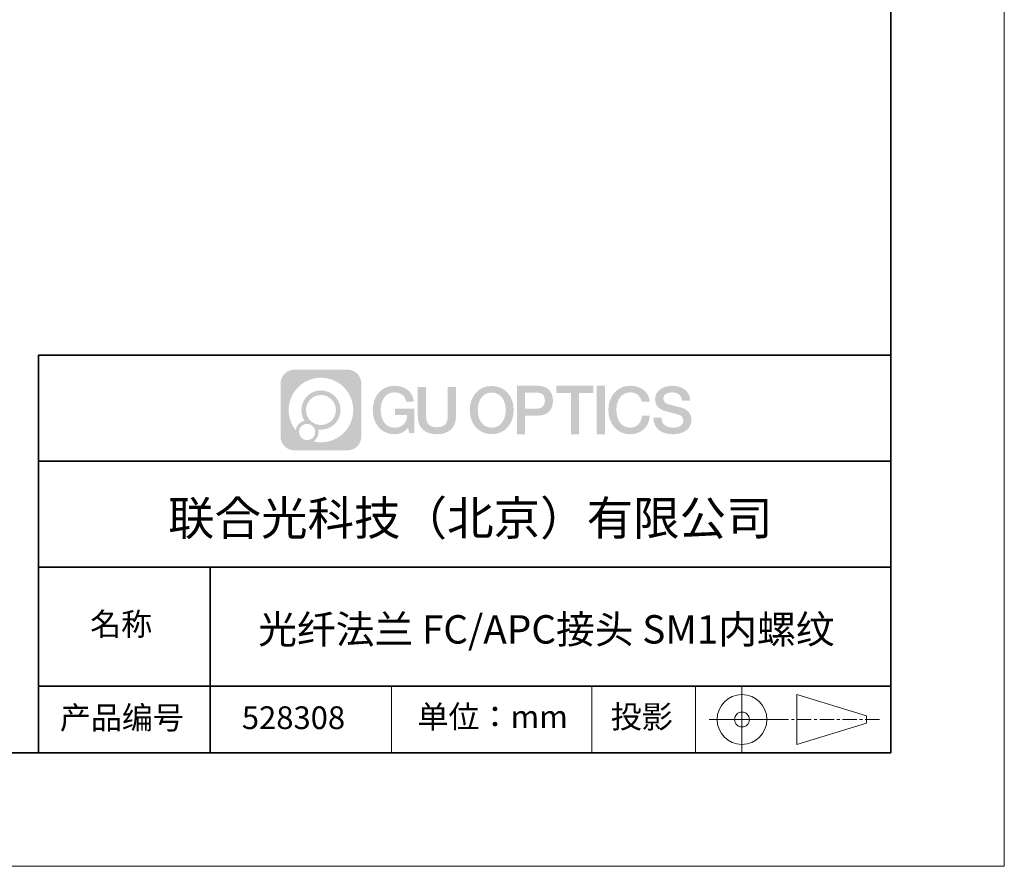
# Model space of a CAD drawing. Units: millimetres. Extents: x 12216 to 12513, y -7597 to -7387.
# Drawn here: x 12427 to 12513, y -7597 to -7522 of the extents above; entities that cross this region are included whole.
import ezdxf

# ---------------------------------------------------------------- set-up
doc = ezdxf.new("R2010")
doc.units = ezdxf.units.MM
doc.header["$LTSCALE"] = 10
doc.linetypes.add('AM_ISO08W050x2', pattern=[9, 6, -0.75, 1.5, -0.75])
doc.linetypes.add('CENTER', pattern=[2, 1.25, -0.25, 0.25, -0.25])
doc.layers.add('1轮廓实线层', color=7, linetype='Continuous')
doc.layers.add('6文字层', color=3, linetype='Continuous')
for name, color, linetype, lineweight in [('3中心线层', 1, 'CENTER', 9), ('粗实线层', 7, 'Continuous', 35), ('细实线层', 7, 'Continuous', 18)]:
    doc.layers.add(name, color=color, linetype=linetype, lineweight=lineweight)
doc.styles.get("Standard").update_dxf_attribs({"font": 'simhei.ttf'})

# ---------------------------------------------------------------- blocks, each defined once
blk = doc.blocks.new('*X52')
at = {"layer": '粗实线层'}
for p, q in [((138.5, -95), (138.5, 95)), ((-138.5, -95), (138.5, -95))]:
    blk.add_line(p, q, dxfattribs=at)
at = {"layer": '细实线层'}
for p, q in [((148.5, -105), (148.5, 105)), ((-148.5, -105), (148.5, -105))]:
    blk.add_line(p, q, dxfattribs=at)

msp = doc.modelspace()

# ---------------------------------------------------------------- hatches: boundary and pattern name
at = {"layer": '3中心线层'}
h = msp.add_hatch(color=0, dxfattribs=at)
h.dxf.hatch_style = 1
edge = h.paths.add_edge_path()
edge.add_spline(control_points=[(12456.72512, -7554.20628), (12456.72512, -7553.53366), (12456.17985, -7552.98839), (12455.50723, -7552.98839)], knot_values=[7, 7, 7, 7, 8, 8, 8, 8], degree=3, periodic=0)
edge.add_spline(control_points=[(12455.50723, -7552.98839), (12455.50723, -7552.98839), (12450.83865, -7552.98839), (12450.83865, -7552.98839)], knot_values=[0, 0, 0, 0, 1, 1, 1, 1], degree=3, periodic=0)
edge.add_spline(control_points=[(12450.83865, -7552.98839), (12450.16603, -7552.98839), (12449.62076, -7553.53366), (12449.62076, -7554.20628), (12449.62076, -7554.20628), (12449.62076, -7558.87486), (12449.62076, -7558.87486)], knot_values=[1, 1, 1, 1, 2, 2, 2, 3, 3, 3, 3], degree=3, periodic=0)
edge.add_spline(control_points=[(12449.62076, -7558.87486), (12449.62076, -7559.54748), (12450.16603, -7560.09275), (12450.83865, -7560.09275), (12450.83865, -7560.09275), (12455.50723, -7560.09275), (12455.50723, -7560.09275)], knot_values=[3, 3, 3, 3, 4, 4, 4, 5, 5, 5, 5], degree=3, periodic=0)
edge.add_spline(control_points=[(12455.50723, -7560.09275), (12456.17985, -7560.09275), (12456.72512, -7559.54748), (12456.72512, -7558.87486), (12456.72512, -7558.87486), (12456.72512, -7554.20628), (12456.72512, -7554.20628)], knot_values=[5, 5, 5, 5, 6, 6, 6, 7, 7, 7, 7], degree=3, periodic=0)
edge = h.paths.add_edge_path(flags=16)
edge.add_spline(control_points=[(12450.33119, -7556.54057), (12450.33119, -7554.97112), (12451.60351, -7553.69882), (12453.17296, -7553.69882)], knot_values=[10, 10, 10, 10, 11, 11, 11, 11], degree=3, periodic=0)
edge.add_spline(control_points=[(12453.17296, -7553.69882), (12454.7424, -7553.69882), (12456.01468, -7554.97112), (12456.01468, -7556.54057)], knot_values=[11, 11, 11, 11, 12, 12, 12, 12], degree=3, periodic=0)
edge.add_spline(control_points=[(12456.01468, -7556.54057), (12456.01468, -7558.11002), (12454.7424, -7559.38232), (12453.17296, -7559.38232)], knot_values=[12, 12, 12, 12, 13, 13, 13, 13], degree=3, periodic=0)
edge.add_spline(control_points=[(12453.17296, -7559.38232), (12452.95057, -7559.38232), (12452.73452, -7559.35584), (12452.52692, -7559.30733)], knot_values=[0, 0, 0, 0, 1, 1, 1, 1], degree=3, periodic=0)
edge.add_spline(control_points=[(12452.52692, -7559.30733), (12452.79436, -7559.12456), (12452.96996, -7558.81728), (12452.96996, -7558.4689)], knot_values=[1, 1, 1, 1, 2, 2, 2, 2], degree=3, periodic=0)
edge.add_spline(control_points=[(12452.96996, -7558.4689), (12452.96996, -7558.39389), (12452.96158, -7558.32087), (12452.94614, -7558.2505)], knot_values=[2, 2, 2, 2, 3, 3, 3, 3], degree=3, periodic=0)
edge.add_spline(control_points=[(12452.94614, -7558.2505), (12453.0204, -7558.26034), (12453.096, -7558.26592), (12453.17295, -7558.26592)], knot_values=[3, 3, 3, 3, 4, 4, 4, 4], degree=3, periodic=0)
edge.add_spline(control_points=[(12453.17295, -7558.26592), (12454.12583, -7558.26592), (12454.89829, -7557.49345), (12454.89829, -7556.54057)], knot_values=[4, 4, 4, 4, 5, 5, 5, 5], degree=3, periodic=0)
edge.add_spline(control_points=[(12454.89829, -7556.54057), (12454.89829, -7555.58769), (12454.12583, -7554.81522), (12453.17295, -7554.81522), (12452.22007, -7554.81522), (12451.44759, -7555.58769), (12451.44759, -7556.54057)], knot_values=[5, 5, 5, 5, 6, 6, 6, 7, 7, 7, 7], degree=3, periodic=0)
edge.add_spline(control_points=[(12451.44759, -7556.54057), (12451.44759, -7556.88725), (12451.55013, -7557.20984), (12451.72612, -7557.48024)], knot_values=[7, 7, 7, 7, 8, 8, 8, 8], degree=3, periodic=0)
edge.add_spline(control_points=[(12451.72612, -7557.48024), (12451.3257, -7557.57261), (12451.01583, -7557.90161), (12450.95221, -7558.31226)], knot_values=[8, 8, 8, 8, 9, 9, 9, 9], degree=3, periodic=0)
edge.add_spline(control_points=[(12450.95221, -7558.31226), (12450.56395, -7557.82639), (12450.33119, -7557.21088), (12450.33119, -7556.54057)], knot_values=[9, 9, 9, 9, 10, 10, 10, 10], degree=3, periodic=0)
edge = h.paths.add_edge_path(flags=16)
edge.add_spline(control_points=[(12451.85356, -7556.54057), (12451.85356, -7555.8119), (12452.44427, -7555.22119), (12453.17295, -7555.22119), (12453.90162, -7555.22119), (12454.49232, -7555.8119), (12454.49232, -7556.54057), (12454.49232, -7557.26925), (12453.90162, -7557.85995), (12453.17295, -7557.85995), (12452.44427, -7557.85995), (12451.85356, -7557.26925), (12451.85356, -7556.54057)], knot_values=[0, 0, 0, 0, 1, 1, 1, 2, 2, 2, 3, 3, 3, 4, 4, 4, 4], degree=3, periodic=0)
edge = h.paths.add_edge_path(flags=16)
edge.add_spline(control_points=[(12451.24461, -7558.4689), (12451.24461, -7558.07654), (12451.56269, -7557.75846), (12451.95505, -7557.75846), (12452.34741, -7557.75846), (12452.66548, -7558.07654), (12452.66548, -7558.4689)], knot_values=[1, 1, 1, 1, 2, 2, 2, 3, 3, 3, 3], degree=3, periodic=0)
edge.add_spline(control_points=[(12452.66548, -7558.4689), (12452.66548, -7558.86126), (12452.34741, -7559.17933), (12451.95505, -7559.17933)], knot_values=[3, 3, 3, 3, 4, 4, 4, 4], degree=3, periodic=0)
edge.add_spline(control_points=[(12451.95505, -7559.17933), (12451.56269, -7559.17933), (12451.24461, -7558.86126), (12451.24461, -7558.4689)], knot_values=[0, 0, 0, 0, 1, 1, 1, 1], degree=3, periodic=0)
edge = h.paths.add_edge_path()
edge.add_spline(control_points=[(12460.66801, -7555.79774), (12460.66801, -7555.79774), (12461.3485, -7555.79774), (12461.3485, -7555.79774), (12461.24251, -7554.88026), (12460.5118, -7554.40727), (12459.64168, -7554.40727)], knot_values=[5, 5, 5, 5, 6, 6, 6, 7, 7, 7, 7], degree=3, periodic=0)
edge.add_spline(control_points=[(12459.64168, -7554.40727), (12458.44805, -7554.40727), (12457.73409, -7555.37605), (12457.73409, -7556.53858)], knot_values=[4, 4, 4, 4, 5, 5, 5, 5], degree=3, periodic=0)
edge.add_spline(control_points=[(12457.73409, -7556.53858), (12457.73409, -7557.70112), (12458.44805, -7558.66989), (12459.64168, -7558.66989)], knot_values=[3, 3, 3, 3, 4, 4, 4, 4], degree=3, periodic=0)
edge.add_spline(control_points=[(12459.64168, -7558.66989), (12460.12694, -7558.66989), (12460.4672, -7558.52743), (12460.84089, -7558.09432)], knot_values=[2, 2, 2, 2, 3, 3, 3, 3], degree=3, periodic=0)
edge.add_spline(control_points=[(12460.84089, -7558.09432), (12460.84089, -7558.09432), (12460.94688, -7558.57302), (12460.94688, -7558.57302), (12460.94688, -7558.57302), (12461.05844, -7558.57302), (12461.16999, -7558.57302)], knot_values=[0.5, 0.5, 0.5, 0.5, 1.5, 1.5, 1.5, 2, 2, 2, 2], degree=3, periodic=0)
edge.add_spline(control_points=[(12461.16999, -7558.57302), (12461.28155, -7558.57302), (12461.3931, -7558.57302), (12461.3931, -7558.57302), (12461.3931, -7558.57302), (12461.3931, -7558.43906), (12461.3931, -7558.23814)], knot_values=[14.749965, 14.749965, 14.749965, 14.749965, 15.249965, 15.249965, 15.249965, 15.5, 15.5, 15.5, 15.5], degree=3, periodic=0)
edge.add_spline(control_points=[(12461.3931, -7558.23814), (12461.3931, -7558.03724), (12461.3931, -7557.7694), (12461.3931, -7557.50157)], knot_values=[14.49997, 14.49997, 14.49997, 14.49997, 14.749965, 14.749965, 14.749965, 14.749965], degree=3, periodic=0)
edge.add_spline(control_points=[(12461.3931, -7557.50157), (12461.3931, -7557.36765), (12461.3931, -7557.23373), (12461.3931, -7557.10819)], knot_values=[14.3749725, 14.3749725, 14.3749725, 14.3749725, 14.49997, 14.49997, 14.49997, 14.49997], degree=3, periodic=0)
edge.add_spline(control_points=[(12461.3931, -7557.10819), (12461.3931, -7556.91988), (12461.3931, -7556.7504), (12461.3931, -7556.628)], knot_values=[14.18747625, 14.18747625, 14.18747625, 14.18747625, 14.3749725, 14.3749725, 14.3749725, 14.3749725], degree=3, periodic=0)
edge.add_spline(control_points=[(12461.3931, -7556.628), (12461.3931, -7556.5872), (12461.3931, -7556.55163), (12461.3931, -7556.52234)], knot_values=[14.1249775, 14.1249775, 14.1249775, 14.1249775, 14.18747625, 14.18747625, 14.18747625, 14.18747625], degree=3, periodic=0)
edge.add_spline(control_points=[(12461.3931, -7556.52234), (12461.3931, -7556.5077), (12461.3931, -7556.49462), (12461.3931, -7556.48325)], knot_values=[14.09372813, 14.09372813, 14.09372813, 14.09372813, 14.1249775, 14.1249775, 14.1249775, 14.1249775], degree=3, periodic=0)
edge.add_spline(control_points=[(12461.3931, -7556.48325), (12461.3931, -7556.47187), (12461.3931, -7556.4622), (12461.3931, -7556.45435)], knot_values=[14.06247875, 14.06247875, 14.06247875, 14.06247875, 14.09372813, 14.09372813, 14.09372813, 14.09372813], degree=3, periodic=0)
edge.add_spline(control_points=[(12461.3931, -7556.43031), (12461.3931, -7556.43031), (12461.3931, -7556.43031), (12461.3931, -7556.43031), (12461.3931, -7556.43031), (12461.3931, -7556.43031), (12461.3931, -7556.43031)], knot_values=[13.99997958, 13.99997958, 13.99997958, 13.99997958, 14, 14, 14, 14.00071241, 14.00071241, 14.00071241, 14.00071241], degree=3, periodic=0)
edge.add_spline(control_points=[(12461.3931, -7556.43031), (12461.39307, -7556.43031), (12460.96916, -7556.43031), (12460.54526, -7556.43031)], knot_values=[13.49999, 13.49999, 13.49999, 13.49999, 13.99997958, 13.99997958, 13.99997958, 13.99997958], degree=3, periodic=0)
edge.add_spline(control_points=[(12460.54526, -7556.43031), (12460.12136, -7556.43031), (12459.69747, -7556.43031), (12459.69747, -7556.43031), (12459.69747, -7556.43031), (12459.69747, -7556.43031), (12459.69747, -7556.43031)], knot_values=[12.99902344, 12.99902344, 12.99902344, 12.99902344, 13.49901344, 13.49901344, 13.49901344, 13.49999, 13.49999, 13.49999, 13.49999], degree=3, periodic=0)
edge.add_spline(control_points=[(12459.69747, -7556.43639), (12459.69747, -7556.43837), (12459.69747, -7556.44081), (12459.69747, -7556.44369)], knot_values=[12.90625188, 12.90625188, 12.90625188, 12.90625188, 12.93750125, 12.93750125, 12.93750125, 12.93750125], degree=3, periodic=0)
edge.add_spline(control_points=[(12459.69747, -7556.45357), (12459.69747, -7556.46097), (12459.69747, -7556.46996), (12459.69747, -7556.48027)], knot_values=[12.81250375, 12.81250375, 12.81250375, 12.81250375, 12.8750025, 12.8750025, 12.8750025, 12.8750025], degree=3, periodic=0)
edge.add_spline(control_points=[(12459.69747, -7556.48027), (12459.69747, -7556.49058), (12459.69747, -7556.50221), (12459.69747, -7556.51489)], knot_values=[12.750005, 12.750005, 12.750005, 12.750005, 12.81250375, 12.81250375, 12.81250375, 12.81250375], degree=3, periodic=0)
edge.add_spline(control_points=[(12459.69747, -7556.51489), (12459.69747, -7556.54027), (12459.69747, -7556.56988), (12459.69747, -7556.6016)], knot_values=[12.6250075, 12.6250075, 12.6250075, 12.6250075, 12.750005, 12.750005, 12.750005, 12.750005], degree=3, periodic=0)
edge.add_spline(control_points=[(12459.69747, -7556.6016), (12459.69747, -7556.63332), (12459.69747, -7556.66715), (12459.69747, -7556.70099)], knot_values=[12.50001, 12.50001, 12.50001, 12.50001, 12.6250075, 12.6250075, 12.6250075, 12.6250075], degree=3, periodic=0)
edge.add_spline(control_points=[(12459.69747, -7556.70099), (12459.69747, -7556.76866), (12459.69747, -7556.83633), (12459.69747, -7556.88709)], knot_values=[12.250015, 12.250015, 12.250015, 12.250015, 12.50001, 12.50001, 12.50001, 12.50001], degree=3, periodic=0)
edge.add_spline(control_points=[(12459.69747, -7556.88709), (12459.69747, -7556.93785), (12459.69747, -7556.97169), (12459.69747, -7556.97169), (12459.69747, -7556.97169), (12459.69747, -7556.97169), (12459.69747, -7556.97169)], knot_values=[11.99928759, 11.99928759, 11.99928759, 11.99928759, 12.24930259, 12.24930259, 12.24930259, 12.250015, 12.250015, 12.250015, 12.250015], degree=3, periodic=0)
edge.add_spline(control_points=[(12459.70936, -7556.97169), (12459.71324, -7556.97169), (12459.71802, -7556.97169), (12459.72365, -7556.97169)], knot_values=[11.90627187, 11.90627187, 11.90627187, 11.90627187, 11.93752125, 11.93752125, 11.93752125, 11.93752125], degree=3, periodic=0)
edge.add_spline(control_points=[(12459.72365, -7556.97169), (12459.72928, -7556.97169), (12459.73574, -7556.97169), (12459.74299, -7556.97169)], knot_values=[11.8750225, 11.8750225, 11.8750225, 11.8750225, 11.90627187, 11.90627187, 11.90627187, 11.90627187], degree=3, periodic=0)
edge.add_spline(control_points=[(12459.74299, -7556.97169), (12459.75747, -7556.97169), (12459.77507, -7556.97169), (12459.79524, -7556.97169)], knot_values=[11.81252375, 11.81252375, 11.81252375, 11.81252375, 11.8750225, 11.8750225, 11.8750225, 11.8750225], degree=3, periodic=0)
edge.add_spline(control_points=[(12459.79524, -7556.97169), (12459.81542, -7556.97169), (12459.83819, -7556.97169), (12459.86303, -7556.97169)], knot_values=[11.750025, 11.750025, 11.750025, 11.750025, 11.81252375, 11.81252375, 11.81252375, 11.81252375], degree=3, periodic=0)
edge.add_spline(control_points=[(12459.86303, -7556.97169), (12459.9127, -7556.97169), (12459.97065, -7556.97169), (12460.03275, -7556.97169)], knot_values=[11.6250275, 11.6250275, 11.6250275, 11.6250275, 11.750025, 11.750025, 11.750025, 11.750025], degree=3, periodic=0)
edge.add_spline(control_points=[(12460.03275, -7556.97169), (12460.09484, -7556.97169), (12460.16108, -7556.97169), (12460.22731, -7556.97169)], knot_values=[11.50003, 11.50003, 11.50003, 11.50003, 11.6250275, 11.6250275, 11.6250275, 11.6250275], degree=3, periodic=0)
edge.add_spline(control_points=[(12460.22731, -7556.97169), (12460.35978, -7556.97169), (12460.49226, -7556.97169), (12460.59162, -7556.97169)], knot_values=[11.250035, 11.250035, 11.250035, 11.250035, 11.50003, 11.50003, 11.50003, 11.50003], degree=3, periodic=0)
edge.add_spline(control_points=[(12460.59162, -7556.97169), (12460.691, -7556.97169), (12460.75725, -7556.97169), (12460.75725, -7556.97169), (12460.74607, -7557.66123), (12460.35564, -7558.10003), (12459.64168, -7558.08863)], knot_values=[10, 10, 10, 10, 10.250035, 10.250035, 10.250035, 11.250035, 11.250035, 11.250035, 11.250035], degree=3, periodic=0)
edge.add_spline(control_points=[(12459.64168, -7558.08863), (12458.78831, -7558.08863), (12458.43133, -7557.31931), (12458.43133, -7556.53858)], knot_values=[9, 9, 9, 9, 10, 10, 10, 10], degree=3, periodic=0)
edge.add_spline(control_points=[(12458.43133, -7556.53858), (12458.43133, -7555.75786), (12458.78831, -7554.98853), (12459.64168, -7554.98853)], knot_values=[8, 8, 8, 8, 9, 9, 9, 9], degree=3, periodic=0)
edge.add_spline(control_points=[(12459.64168, -7554.98853), (12460.14369, -7554.98853), (12460.60105, -7555.26207), (12460.66801, -7555.79774)], knot_values=[7, 7, 7, 7, 8, 8, 8, 8], degree=3, periodic=0)
edge = h.paths.add_edge_path()
edge.add_spline(control_points=[(12462.41347, -7556.87679), (12462.41347, -7556.87679), (12462.41347, -7554.50876), (12462.41347, -7554.50876), (12462.41347, -7554.50876), (12462.23461, -7554.50876), (12462.05574, -7554.50876)], knot_values=[0.5, 0.5, 0.5, 0.5, 1.5, 1.5, 1.5, 2, 2, 2, 2], degree=3, periodic=0)
edge.add_spline(control_points=[(12462.05574, -7554.50876), (12461.87688, -7554.50876), (12461.69802, -7554.50876), (12461.69802, -7554.50876), (12461.69802, -7554.50876), (12461.69802, -7555.15912), (12461.69802, -7555.80948)], knot_values=[9.5, 9.5, 9.5, 9.5, 10, 10, 10, 10.5, 10.5, 10.5, 10.5], degree=3, periodic=0)
edge.add_spline(control_points=[(12461.69802, -7555.80948), (12461.69802, -7556.45983), (12461.69802, -7557.11019), (12461.69802, -7557.11019), (12461.69802, -7558.15189), (12462.3677, -7558.66989), (12463.37507, -7558.66989)], knot_values=[8, 8, 8, 8, 8.5, 8.5, 8.5, 9.5, 9.5, 9.5, 9.5], degree=3, periodic=0)
edge.add_spline(control_points=[(12463.37507, -7558.66989), (12464.38244, -7558.66989), (12465.05211, -7558.15189), (12465.05211, -7557.11019)], knot_values=[7, 7, 7, 7, 8, 8, 8, 8], degree=3, periodic=0)
edge.add_spline(control_points=[(12465.05211, -7557.11019), (12465.05211, -7557.11019), (12465.05211, -7554.50876), (12465.05211, -7554.50876), (12465.05211, -7554.50876), (12464.87324, -7554.50876), (12464.69437, -7554.50876)], knot_values=[5.5, 5.5, 5.5, 5.5, 6.5, 6.5, 6.5, 7, 7, 7, 7], degree=3, periodic=0)
edge.add_spline(control_points=[(12464.69437, -7554.50876), (12464.5155, -7554.50876), (12464.33663, -7554.50876), (12464.33663, -7554.50876), (12464.33663, -7554.50876), (12464.33663, -7555.10077), (12464.33663, -7555.69278)], knot_values=[4.5, 4.5, 4.5, 4.5, 5, 5, 5, 5.5, 5.5, 5.5, 5.5], degree=3, periodic=0)
edge.add_spline(control_points=[(12464.33663, -7555.69278), (12464.33663, -7556.28478), (12464.33663, -7556.87679), (12464.33663, -7556.87679), (12464.33663, -7557.42326), (12464.30229, -7558.05512), (12463.37507, -7558.05512)], knot_values=[3, 3, 3, 3, 3.5, 3.5, 3.5, 4.5, 4.5, 4.5, 4.5], degree=3, periodic=0)
edge.add_spline(control_points=[(12463.37507, -7558.05512), (12462.44781, -7558.05512), (12462.41347, -7557.42326), (12462.41347, -7556.87679)], knot_values=[2, 2, 2, 2, 3, 3, 3, 3], degree=3, periodic=0)
edge = h.paths.add_edge_path()
edge.add_spline(control_points=[(12470.13407, -7556.544), (12470.13407, -7557.70086), (12469.4113, -7558.66489), (12468.20293, -7558.66489), (12466.99455, -7558.66489), (12466.27178, -7557.70086), (12466.27178, -7556.544), (12466.27178, -7555.38717), (12466.99455, -7554.42312), (12468.20293, -7554.42312), (12469.4113, -7554.42312), (12470.13407, -7555.38717), (12470.13407, -7556.544)], knot_values=[0, 0, 0, 0, 1, 1, 1, 2, 2, 2, 3, 3, 3, 4, 4, 4, 4], degree=3, periodic=0)
edge = h.paths.add_edge_path(flags=16)
edge.add_spline(control_points=[(12468.20293, -7555.00154), (12469.06687, -7555.00154), (12469.42826, -7555.76711), (12469.42826, -7556.544)], knot_values=[2, 2, 2, 2, 3, 3, 3, 3], degree=3, periodic=0)
edge.add_spline(control_points=[(12469.42826, -7556.544), (12469.42826, -7557.32092), (12469.06687, -7558.08647), (12468.20293, -7558.08647)], knot_values=[1, 1, 1, 1, 2, 2, 2, 2], degree=3, periodic=0)
edge.add_spline(control_points=[(12468.20293, -7558.08647), (12467.33901, -7558.08647), (12466.97763, -7557.32092), (12466.97763, -7556.544)], knot_values=[0, 0, 0, 0, 1, 1, 1, 1], degree=3, periodic=0)
edge.add_spline(control_points=[(12466.97763, -7556.544), (12466.97763, -7555.76711), (12467.33901, -7555.00154), (12468.20293, -7555.00154)], knot_values=[3, 3, 3, 3, 4, 4, 4, 4], degree=3, periodic=0)
edge = h.paths.add_edge_path()
edge.add_spline(control_points=[(12473.5898, -7555.72665), (12473.5898, -7555.19533), (12473.36959, -7554.40727), (12472.21766, -7554.40727)], knot_values=[1, 1, 1, 1, 2, 2, 2, 2], degree=3, periodic=0)
edge.add_spline(control_points=[(12472.21766, -7554.40727), (12472.21766, -7554.40727), (12470.43899, -7554.40727), (12470.43899, -7554.40727), (12470.43899, -7554.40727), (12470.43899, -7554.67376), (12470.43899, -7555.07347)], knot_values=[6.749965, 6.749965, 6.749965, 6.749965, 7.749965, 7.749965, 7.749965, 8, 8, 8, 8], degree=3, periodic=0)
edge.add_spline(control_points=[(12470.43899, -7555.07347), (12470.43899, -7555.47312), (12470.43899, -7556.00596), (12470.43899, -7556.53877)], knot_values=[6.49997, 6.49997, 6.49997, 6.49997, 6.749965, 6.749965, 6.749965, 6.749965], degree=3, periodic=0)
edge.add_spline(control_points=[(12470.43899, -7556.53877), (12470.43899, -7556.80518), (12470.43899, -7557.07158), (12470.43899, -7557.32134)], knot_values=[6.3749725, 6.3749725, 6.3749725, 6.3749725, 6.49997, 6.49997, 6.49997, 6.49997], degree=3, periodic=0)
edge.add_spline(control_points=[(12470.43899, -7557.32134), (12470.43899, -7557.57109), (12470.43899, -7557.80418), (12470.43899, -7558.00398)], knot_values=[6.249975, 6.249975, 6.249975, 6.249975, 6.3749725, 6.3749725, 6.3749725, 6.3749725], degree=3, periodic=0)
edge.add_spline(control_points=[(12470.43899, -7558.00398), (12470.43899, -7558.10387), (12470.43899, -7558.19544), (12470.43899, -7558.27661)], knot_values=[6.18747625, 6.18747625, 6.18747625, 6.18747625, 6.249975, 6.249975, 6.249975, 6.249975], degree=3, periodic=0)
edge.add_spline(control_points=[(12470.43899, -7558.27661), (12470.43899, -7558.35777), (12470.43899, -7558.42853), (12470.43899, -7558.48679)], knot_values=[6.1249775, 6.1249775, 6.1249775, 6.1249775, 6.18747625, 6.18747625, 6.18747625, 6.18747625], degree=3, periodic=0)
edge.add_spline(control_points=[(12470.43899, -7558.48679), (12470.43899, -7558.51593), (12470.43899, -7558.54194), (12470.43899, -7558.56457)], knot_values=[6.09372813, 6.09372813, 6.09372813, 6.09372813, 6.1249775, 6.1249775, 6.1249775, 6.1249775], degree=3, periodic=0)
edge.add_spline(control_points=[(12470.43899, -7558.56457), (12470.43899, -7558.5872), (12470.43899, -7558.60645), (12470.43899, -7558.62205)], knot_values=[6.06247875, 6.06247875, 6.06247875, 6.06247875, 6.09372813, 6.09372813, 6.09372813, 6.09372813], degree=3, periodic=0)
edge.add_spline(control_points=[(12470.43899, -7558.62205), (12470.43899, -7558.62985), (12470.43899, -7558.63674), (12470.43899, -7558.64269)], knot_values=[6.04685406, 6.04685406, 6.04685406, 6.04685406, 6.06247875, 6.06247875, 6.06247875, 6.06247875], degree=3, periodic=0)
edge.add_spline(control_points=[(12470.43899, -7558.64269), (12470.43899, -7558.64864), (12470.43899, -7558.65365), (12470.43899, -7558.65768)], knot_values=[6.03122938, 6.03122938, 6.03122938, 6.03122938, 6.04685406, 6.04685406, 6.04685406, 6.04685406], degree=3, periodic=0)
edge.add_spline(control_points=[(12470.43899, -7558.66989), (12470.43899, -7558.66989), (12470.43899, -7558.66989), (12470.43899, -7558.66989), (12470.43899, -7558.66989), (12470.43899, -7558.66989), (12470.43899, -7558.66989)], knot_values=[5.99997915, 5.99997915, 5.99997915, 5.99997915, 6, 6, 6, 6.00046827, 6.00046827, 6.00046827, 6.00046827], degree=3, periodic=0)
edge.add_spline(control_points=[(12470.43899, -7558.66989), (12470.439, -7558.66989), (12470.61546, -7558.66989), (12470.79192, -7558.66989)], knot_values=[5.49999, 5.49999, 5.49999, 5.49999, 5.99997915, 5.99997915, 5.99997915, 5.99997915], degree=3, periodic=0)
edge.add_spline(control_points=[(12470.79192, -7558.66989), (12470.96838, -7558.66989), (12471.14483, -7558.66989), (12471.14483, -7558.66989), (12471.14483, -7558.66989), (12471.14483, -7558.66989), (12471.14483, -7558.66989)], knot_values=[4.99951172, 4.99951172, 4.99951172, 4.99951172, 5.49950172, 5.49950172, 5.49950172, 5.49999, 5.49999, 5.49999, 5.49999], degree=3, periodic=0)
edge.add_spline(control_points=[(12471.14483, -7558.65944), (12471.14483, -7558.65716), (12471.14483, -7558.65451), (12471.14483, -7558.65152)], knot_values=[4.93750125, 4.93750125, 4.93750125, 4.93750125, 4.95312594, 4.95312594, 4.95312594, 4.95312594], degree=3, periodic=0)
edge.add_spline(control_points=[(12471.14483, -7558.65152), (12471.14483, -7558.64553), (12471.14483, -7558.63814), (12471.14483, -7558.62946)], knot_values=[4.90625188, 4.90625188, 4.90625188, 4.90625188, 4.93750125, 4.93750125, 4.93750125, 4.93750125], degree=3, periodic=0)
edge.add_spline(control_points=[(12471.14483, -7558.62946), (12471.14483, -7558.62077), (12471.14483, -7558.61079), (12471.14483, -7558.5996)], knot_values=[4.8750025, 4.8750025, 4.8750025, 4.8750025, 4.90625188, 4.90625188, 4.90625188, 4.90625188], degree=3, periodic=0)
edge.add_spline(control_points=[(12471.14483, -7558.5996), (12471.14483, -7558.57724), (12471.14483, -7558.55008), (12471.14483, -7558.51894)], knot_values=[4.81250375, 4.81250375, 4.81250375, 4.81250375, 4.8750025, 4.8750025, 4.8750025, 4.8750025], degree=3, periodic=0)
edge.add_spline(control_points=[(12471.14483, -7558.51894), (12471.14483, -7558.48779), (12471.14483, -7558.45264), (12471.14483, -7558.41431)], knot_values=[4.750005, 4.750005, 4.750005, 4.750005, 4.81250375, 4.81250375, 4.81250375, 4.81250375], degree=3, periodic=0)
edge.add_spline(control_points=[(12471.14483, -7558.41431), (12471.14483, -7558.33763), (12471.14483, -7558.24818), (12471.14483, -7558.15233)], knot_values=[4.6250075, 4.6250075, 4.6250075, 4.6250075, 4.750005, 4.750005, 4.750005, 4.750005], degree=3, periodic=0)
edge.add_spline(control_points=[(12471.14483, -7558.15233), (12471.14483, -7558.05649), (12471.14483, -7557.95425), (12471.14483, -7557.85202)], knot_values=[4.50001, 4.50001, 4.50001, 4.50001, 4.6250075, 4.6250075, 4.6250075, 4.6250075], degree=3, periodic=0)
edge.add_spline(control_points=[(12471.14483, -7557.85202), (12471.14483, -7557.64754), (12471.14483, -7557.44307), (12471.14483, -7557.28971)], knot_values=[4.250015, 4.250015, 4.250015, 4.250015, 4.50001, 4.50001, 4.50001, 4.50001], degree=3, periodic=0)
edge.add_spline(control_points=[(12471.14483, -7557.28971), (12471.14483, -7557.13634), (12471.14483, -7557.03409), (12471.14483, -7557.03409), (12471.14483, -7557.03409), (12471.14483, -7557.03409), (12471.14483, -7557.03409)], knot_values=[3.99928759, 3.99928759, 3.99928759, 3.99928759, 4.24930259, 4.24930259, 4.24930259, 4.250015, 4.250015, 4.250015, 4.250015], degree=3, periodic=0)
edge.add_spline(control_points=[(12471.15687, -7557.03409), (12471.1608, -7557.03409), (12471.16564, -7557.03409), (12471.17134, -7557.03409)], knot_values=[3.90627187, 3.90627187, 3.90627187, 3.90627187, 3.93752125, 3.93752125, 3.93752125, 3.93752125], degree=3, periodic=0)
edge.add_spline(control_points=[(12471.17134, -7557.03409), (12471.17703, -7557.03409), (12471.18358, -7557.03409), (12471.19091, -7557.03409)], knot_values=[3.8750225, 3.8750225, 3.8750225, 3.8750225, 3.90627187, 3.90627187, 3.90627187, 3.90627187], degree=3, periodic=0)
edge.add_spline(control_points=[(12471.19091, -7557.03409), (12471.20558, -7557.03409), (12471.22339, -7557.03409), (12471.24381, -7557.03409)], knot_values=[3.81252375, 3.81252375, 3.81252375, 3.81252375, 3.8750225, 3.8750225, 3.8750225, 3.8750225], degree=3, periodic=0)
edge.add_spline(control_points=[(12471.24381, -7557.03409), (12471.26424, -7557.03409), (12471.28729, -7557.03409), (12471.31243, -7557.03409)], knot_values=[3.750025, 3.750025, 3.750025, 3.750025, 3.81252375, 3.81252375, 3.81252375, 3.81252375], degree=3, periodic=0)
edge.add_spline(control_points=[(12471.31243, -7557.03409), (12471.36271, -7557.03409), (12471.42138, -7557.03409), (12471.48424, -7557.03409)], knot_values=[3.6250275, 3.6250275, 3.6250275, 3.6250275, 3.750025, 3.750025, 3.750025, 3.750025], degree=3, periodic=0)
edge.add_spline(control_points=[(12471.48424, -7557.03409), (12471.5471, -7557.03409), (12471.61415, -7557.03409), (12471.6812, -7557.03409)], knot_values=[3.50003, 3.50003, 3.50003, 3.50003, 3.6250275, 3.6250275, 3.6250275, 3.6250275], degree=3, periodic=0)
edge.add_spline(control_points=[(12471.6812, -7557.03409), (12471.8153, -7557.03409), (12471.9494, -7557.03409), (12472.04999, -7557.03409)], knot_values=[3.250035, 3.250035, 3.250035, 3.250035, 3.50003, 3.50003, 3.50003, 3.50003], degree=3, periodic=0)
edge.add_spline(control_points=[(12472.04999, -7557.03409), (12472.15059, -7557.03409), (12472.21766, -7557.03409), (12472.21766, -7557.03409), (12473.36959, -7557.04007), (12473.5898, -7556.25202), (12473.5898, -7555.72665)], knot_values=[2, 2, 2, 2, 2.250035, 2.250035, 2.250035, 3.250035, 3.250035, 3.250035, 3.250035], degree=3, periodic=0)
edge = h.paths.add_edge_path(flags=16)
edge.add_spline(control_points=[(12471.66711, -7555.01621), (12471.79768, -7555.01621), (12471.92826, -7555.01621), (12472.02619, -7555.01621)], knot_values=[3.250015, 3.250015, 3.250015, 3.250015, 3.50001, 3.50001, 3.50001, 3.50001], degree=3, periodic=0)
edge.add_spline(control_points=[(12472.02619, -7555.01621), (12472.12413, -7555.01621), (12472.18943, -7555.01621), (12472.18943, -7555.01621), (12472.56212, -7555.01621), (12472.88396, -7555.15951), (12472.88396, -7555.72069)], knot_values=[2, 2, 2, 2, 2.250015, 2.250015, 2.250015, 3.250015, 3.250015, 3.250015, 3.250015], degree=3, periodic=0)
edge.add_spline(control_points=[(12472.88396, -7555.72069), (12472.88396, -7556.25798), (12472.49434, -7556.42515), (12472.17815, -7556.42515)], knot_values=[1, 1, 1, 1, 2, 2, 2, 2], degree=3, periodic=0)
edge.add_spline(control_points=[(12472.17815, -7556.42515), (12472.17815, -7556.42515), (12471.14483, -7556.42515), (12471.14483, -7556.42515), (12471.14483, -7556.42515), (12471.14483, -7556.0729), (12471.14483, -7555.72066)], knot_values=[4.49999, 4.49999, 4.49999, 4.49999, 5.49999, 5.49999, 5.49999, 6, 6, 6, 6], degree=3, periodic=0)
edge.add_spline(control_points=[(12471.14483, -7555.72066), (12471.14483, -7555.36843), (12471.14483, -7555.01621), (12471.14483, -7555.01621), (12471.14483, -7555.01621), (12471.14483, -7555.01621), (12471.14483, -7555.01621)], knot_values=[3.99926759, 3.99926759, 3.99926759, 3.99926759, 4.49925759, 4.49925759, 4.49925759, 4.49999, 4.49999, 4.49999, 4.49999], degree=3, periodic=0)
edge.add_spline(control_points=[(12471.15656, -7555.01621), (12471.16039, -7555.01621), (12471.1651, -7555.01621), (12471.17065, -7555.01621)], knot_values=[3.90625188, 3.90625188, 3.90625188, 3.90625188, 3.93750125, 3.93750125, 3.93750125, 3.93750125], degree=3, periodic=0)
edge.add_spline(control_points=[(12471.17065, -7555.01621), (12471.1762, -7555.01621), (12471.18257, -7555.01621), (12471.18971, -7555.01621)], knot_values=[3.8750025, 3.8750025, 3.8750025, 3.8750025, 3.90625188, 3.90625188, 3.90625188, 3.90625188], degree=3, periodic=0)
edge.add_spline(control_points=[(12471.18971, -7555.01621), (12471.20399, -7555.01621), (12471.22134, -7555.01621), (12471.24123, -7555.01621)], knot_values=[3.81250375, 3.81250375, 3.81250375, 3.81250375, 3.8750025, 3.8750025, 3.8750025, 3.8750025], degree=3, periodic=0)
edge.add_spline(control_points=[(12471.24123, -7555.01621), (12471.26112, -7555.01621), (12471.28356, -7555.01621), (12471.30804, -7555.01621)], knot_values=[3.750005, 3.750005, 3.750005, 3.750005, 3.81250375, 3.81250375, 3.81250375, 3.81250375], degree=3, periodic=0)
edge.add_spline(control_points=[(12471.30804, -7555.01621), (12471.35701, -7555.01621), (12471.41413, -7555.01621), (12471.47534, -7555.01621)], knot_values=[3.6250075, 3.6250075, 3.6250075, 3.6250075, 3.750005, 3.750005, 3.750005, 3.750005], degree=3, periodic=0)
edge.add_spline(control_points=[(12471.47534, -7555.01621), (12471.53654, -7555.01621), (12471.60183, -7555.01621), (12471.66711, -7555.01621)], knot_values=[3.50001, 3.50001, 3.50001, 3.50001, 3.6250075, 3.6250075, 3.6250075, 3.6250075], degree=3, periodic=0)
h.paths.add_polyline_path([(12477.14656, -7554.40727), (12473.89472, -7554.40727), (12473.89472, -7555.05204), (12475.16621, -7555.05204), (12475.16621, -7558.66989), (12475.86944, -7558.66989), (12475.86944, -7555.05204), (12477.14656, -7555.05204)])
h.paths.add_polyline_path([(12478.16219, -7554.40727), (12477.45125, -7554.40727), (12477.45125, -7558.66989), (12478.16219, -7558.66989)])
edge = h.paths.add_edge_path()
edge.add_spline(control_points=[(12481.76377, -7555.79774), (12481.94064, -7555.79774), (12482.1175, -7555.79774), (12482.1175, -7555.79774), (12482.0326, -7554.92016), (12481.31379, -7554.41296), (12480.40255, -7554.40727)], knot_values=[8, 8, 8, 8, 8.5, 8.5, 8.5, 9.5, 9.5, 9.5, 9.5], degree=3, periodic=0)
edge.add_spline(control_points=[(12480.40255, -7554.40727), (12479.19134, -7554.40727), (12478.46688, -7555.37605), (12478.46688, -7556.53858)], knot_values=[7, 7, 7, 7, 8, 8, 8, 8], degree=3, periodic=0)
edge.add_spline(control_points=[(12478.46688, -7556.53858), (12478.46688, -7557.70112), (12479.19134, -7558.66989), (12480.40255, -7558.66989)], knot_values=[6, 6, 6, 6, 7, 7, 7, 7], degree=3, periodic=0)
edge.add_spline(control_points=[(12480.40255, -7558.66989), (12481.38173, -7558.66989), (12482.06655, -7557.99745), (12482.12316, -7557.02297)], knot_values=[5, 5, 5, 5, 6, 6, 6, 6], degree=3, periodic=0)
edge.add_spline(control_points=[(12482.12316, -7557.02297), (12482.12316, -7557.02297), (12481.43265, -7557.02297), (12481.43265, -7557.02297), (12481.37608, -7557.61564), (12481.03081, -7558.08863), (12480.40255, -7558.08863)], knot_values=[3, 3, 3, 3, 4, 4, 4, 5, 5, 5, 5], degree=3, periodic=0)
edge.add_spline(control_points=[(12480.40255, -7558.08863), (12479.53662, -7558.08863), (12479.17438, -7557.31931), (12479.17438, -7556.53858)], knot_values=[2, 2, 2, 2, 3, 3, 3, 3], degree=3, periodic=0)
edge.add_spline(control_points=[(12479.17438, -7556.53858), (12479.17438, -7555.75786), (12479.53662, -7554.98853), (12480.40255, -7554.98853)], knot_values=[1, 1, 1, 1, 2, 2, 2, 2], degree=3, periodic=0)
edge.add_spline(control_points=[(12480.40255, -7554.98853), (12480.9912, -7554.98853), (12481.29117, -7555.33046), (12481.41003, -7555.79774)], knot_values=[0, 0, 0, 0, 1, 1, 1, 1], degree=3, periodic=0)
edge.add_spline(control_points=[(12481.41003, -7555.79774), (12481.41003, -7555.79774), (12481.5869, -7555.79774), (12481.76377, -7555.79774)], knot_values=[9.5, 9.5, 9.5, 9.5, 10, 10, 10, 10], degree=3, periodic=0)
edge = h.paths.add_edge_path()
edge.add_spline(control_points=[(12484.14396, -7558.66989), (12484.96171, -7558.66989), (12485.77943, -7558.30517), (12485.77943, -7557.39338)], knot_values=[13, 13, 13, 13, 14, 14, 14, 14], degree=3, periodic=0)
edge.add_spline(control_points=[(12485.77943, -7557.39338), (12485.77943, -7556.97169), (12485.5203, -7556.51579), (12484.97897, -7556.35622)], knot_values=[12, 12, 12, 12, 13, 13, 13, 13], degree=3, periodic=0)
edge.add_spline(control_points=[(12484.97897, -7556.35622), (12484.76589, -7556.29354), (12483.85603, -7556.0599), (12483.79269, -7556.0428)], knot_values=[11, 11, 11, 11, 12, 12, 12, 12], degree=3, periodic=0)
edge.add_spline(control_points=[(12483.79269, -7556.0428), (12483.49898, -7555.96301), (12483.30319, -7555.80345), (12483.30319, -7555.51851)], knot_values=[10, 10, 10, 10, 11, 11, 11, 11], degree=3, periodic=0)
edge.add_spline(control_points=[(12483.30319, -7555.51851), (12483.30319, -7555.10821), (12483.72356, -7554.98853), (12484.05757, -7554.98853)], knot_values=[9, 9, 9, 9, 10, 10, 10, 10], degree=3, periodic=0)
edge.add_spline(control_points=[(12484.05757, -7554.98853), (12484.55282, -7554.98853), (12484.90987, -7555.18229), (12484.94442, -7555.70657)], knot_values=[8, 8, 8, 8, 9, 9, 9, 9], degree=3, periodic=0)
edge.add_spline(control_points=[(12484.94442, -7555.70657), (12484.94442, -7555.70657), (12485.66428, -7555.70657), (12485.66428, -7555.70657), (12485.66428, -7554.85747), (12484.94442, -7554.40727), (12484.08636, -7554.40727)], knot_values=[6, 6, 6, 6, 7, 7, 7, 8, 8, 8, 8], degree=3, periodic=0)
edge.add_spline(control_points=[(12484.08636, -7554.40727), (12483.34349, -7554.40727), (12482.58333, -7554.78908), (12482.58333, -7555.604)], knot_values=[5, 5, 5, 5, 6, 6, 6, 6], degree=3, periodic=0)
edge.add_spline(control_points=[(12482.58333, -7555.604), (12482.58333, -7556.02569), (12482.79065, -7556.4474), (12483.49323, -7556.63545)], knot_values=[4, 4, 4, 4, 5, 5, 5, 5], degree=3, periodic=0)
edge.add_spline(control_points=[(12483.49323, -7556.63545), (12484.05757, -7556.78933), (12484.43188, -7556.86342), (12484.71984, -7556.97169)], knot_values=[3, 3, 3, 3, 4, 4, 4, 4], degree=3, periodic=0)
edge.add_spline(control_points=[(12484.71984, -7556.97169), (12484.88683, -7557.03437), (12485.0596, -7557.15974), (12485.0596, -7557.47318)], knot_values=[2, 2, 2, 2, 3, 3, 3, 3], degree=3, periodic=0)
edge.add_spline(control_points=[(12485.0596, -7557.47318), (12485.0596, -7557.7809), (12484.82348, -7558.08863), (12484.19004, -7558.08863)], knot_values=[1, 1, 1, 1, 2, 2, 2, 2], degree=3, periodic=0)
edge.add_spline(control_points=[(12484.19004, -7558.08863), (12483.61416, -7558.08863), (12483.14771, -7557.84358), (12483.14771, -7557.21673)], knot_values=[0, 0, 0, 0, 1, 1, 1, 1], degree=3, periodic=0)
edge.add_spline(control_points=[(12483.14771, -7557.21673), (12483.14771, -7557.21673), (12482.96774, -7557.21673), (12482.78778, -7557.21673)], knot_values=[15.5, 15.5, 15.5, 15.5, 16, 16, 16, 16], degree=3, periodic=0)
edge.add_spline(control_points=[(12482.78778, -7557.21673), (12482.60781, -7557.21673), (12482.42785, -7557.21673), (12482.42785, -7557.21673), (12482.44514, -7558.2254), (12483.20527, -7558.66989), (12484.14396, -7558.66989)], knot_values=[14, 14, 14, 14, 14.5, 14.5, 14.5, 15.5, 15.5, 15.5, 15.5], degree=3, periodic=0)

# ---------------------------------------------------------------- linework, layer by layer
at = {"layer": '1轮廓实线层'}
msp.add_line((12363.31482, -7586.70042), (12503.31482, -7586.70042), dxfattribs=at)
at = {"layer": '3中心线层', "color": 7}
for p, q in [((12495.05418, -7585.96741), (12495.05418, -7581.59241)), ((12501.17918, -7584.10804), (12501.17918, -7583.45179))]:
    msp.add_line(p, q, dxfattribs=at)
at = {"layer": '3中心线层', "color": 7, "ltscale": 0.1}
msp.add_line((12502.32971, -7583.77991), (12493.60563, -7583.77991), dxfattribs=at)
at = {"layer": '粗实线层'}
for p, q in [((12428.31482, -7551.70042), (12428.31482, -7586.70042)), ((12428.31482, -7551.70042), (12503.31482, -7551.70042)), ((12428.31482, -7586.70042), (12428.31482, -7551.70042)), ((12503.31482, -7551.70042), (12428.31482, -7551.70042)), ((12428.31482, -7561.03375), (12503.31482, -7561.03375)), ((12428.31482, -7570.36708), (12503.31482, -7570.36708)), ((12443.418, -7570.36708), (12443.418, -7586.70042)), ((12428.31482, -7580.85941), (12503.31482, -7580.85941))]:
    msp.add_line(p, q, dxfattribs=at)
at = {"layer": '细实线层'}
for p, q in [((12459.36851, -7580.85941), (12459.36851, -7586.70042)), ((12476.99858, -7580.85941), (12476.99858, -7586.70042)), ((12486.13206, -7580.85941), (12486.13206, -7586.70042)), ((12490.22865, -7580.85941), (12490.22865, -7586.70042)), ((12501.17918, -7583.45179), (12495.05418, -7581.59241)), ((12501.17918, -7584.10804), (12495.05418, -7585.96741))]:
    msp.add_line(p, q, dxfattribs=at)
at = {"layer": '细实线层', "linetype": 'AM_ISO08W050x2'}
msp.add_line((12487.34115, -7583.77991), (12493.90365, -7583.77991), dxfattribs=at)
at = {"layer": '细实线层'}
for radius in [2.1875, 0.65625]:
    msp.add_circle((12490.22865, -7583.77991), radius, dxfattribs=at)

# ---------------------------------------------------------------- block references
at = {"layer": '粗实线层'}
msp.add_blockref('*X52', (12364.81482, -7491.70042), dxfattribs=at)

# ---------------------------------------------------------------- texts
at = {"layer": '6文字层', "attachment_point": 5}
for s, insert, char_height, width in [('{\\fMicrosoft YaHei|b1|i0|c134|p34;联合光科技（北京）有限公司}', (12466.31946, -7566.05267), 3, 54.9381181), ('{\\fSimSun|b1|i0|c134|p34;\\H0.91429x;名称\\fArial|b1|i0|c0|p34;\\H1.09374x; }', (12435.58805, -7575.38563), 2.1875, 17.8485577), ('{\\fMicrosoft YaHei|b1|i0|c134|p34;光纤法兰 FC/APC接头 SM1内螺纹}', (12473.01465, -7575.84576), 2.5, 54.9381181), ('{\\fSimSun|b1|i0|c134|p34;\\H0.91429x;产品编号} ', (12435.65249, -7583.6214), 2.1875, 17.8485577), ('{\\fSimSun|b1|i0|c134|p34;单位：mm} ', (12468.28869, -7583.53524), 2, 17.8485577), ('{\\fSimSun|b1|i0|c134|p34;\\H0.91429x;投影} ', (12481.40451, -7583.53524), 2.1875, 17.8485577), ('{\\fMicrosoft YaHei|b1|i0|c134|p34;\\C3;528308}', (12450.75567, -7583.6214), 2, 17.8485577)]:
    msp.add_mtext(s, dxfattribs=dict(at, insert=insert, char_height=char_height, width=width))

doc.saveas('drawing.dxf')
